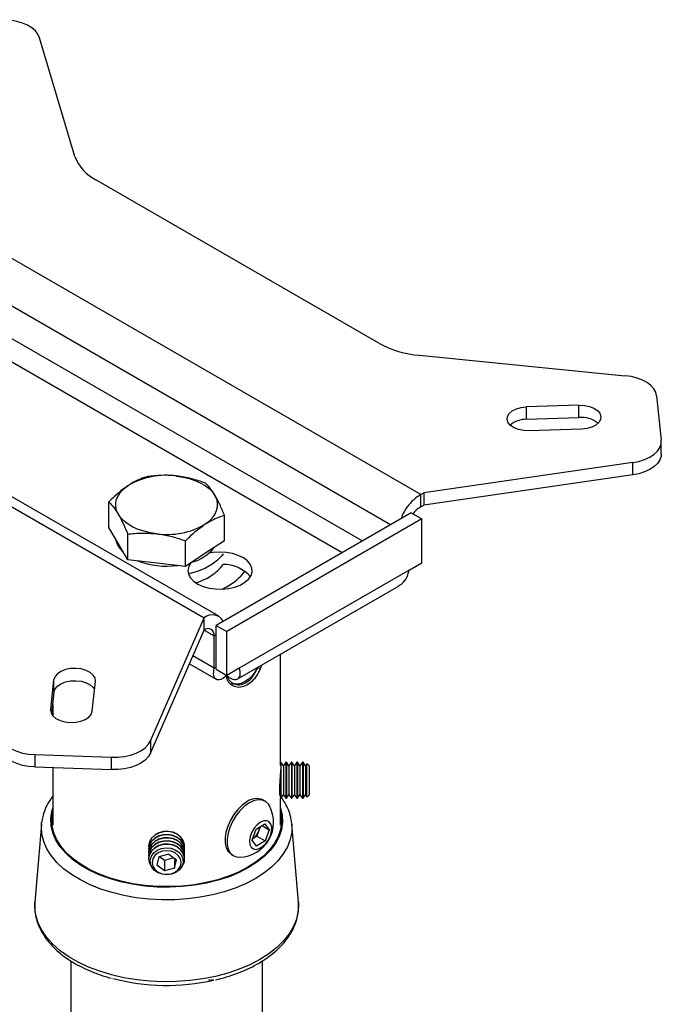
# Model space of a CAD drawing. Extents: x 5 to 292, y 5 to 205.
# Drawn here: x 261 to 268, y 181 to 191 of the extents above; entities that cross this region are included whole.
import ezdxf

# ---------------------------------------------------------------- set-up
doc = ezdxf.new("R2010")
doc.units = 0
doc.layers.get('0').update_dxf_attribs({"linetype": 'CONTINUOUS'})

msp = doc.modelspace()

# ---------------------------------------------------------------- linework, layer by layer
at = {"color": 7, "linetype": 'CONTINUOUS'}
for p, q in [((261.3320916, 189.8409004), (260.9573112, 191.0985639)), ((264.994799, 186.2597443), (258.7942593, 189.8392396)), ((264.5496223, 187.863776), (261.5548249, 189.5926357)), ((256.5173755, 188.5248226), (262.6999152, 184.9557184)), ((262.8549026, 184.9710659), (256.6723629, 188.54017)), ((264.9796759, 187.7351948), (267.158249, 187.5188387)), ((266.6678802, 187.2073918), (266.1133705, 187.1879805)), ((266.6678802, 187.0767453), (266.6678802, 187.2073918)), ((267.4896997, 187.3052433), (267.5389201, 186.8366624)), ((266.1133705, 187.057334), (266.1133705, 187.1879805)), ((266.1133705, 187.057334), (266.6678802, 187.0767453)), ((266.6945125, 186.9538509), (266.1400028, 186.9344397)), ((267.5396535, 186.6920391), (267.5396535, 186.8226856)), ((267.2373338, 186.5987615), (265.0249161, 186.2771305)), ((267.2373338, 186.468115), (267.2373338, 186.5987615)), ((267.2373338, 186.468115), (265.0249161, 186.1464839)), ((264.994799, 186.2597443), (265.0249161, 186.2771305)), ((265.0249161, 186.2771305), (265.0249161, 186.1464839)), ((261.6912079, 185.9100143), (261.6912079, 186.1815706)), ((264.994799, 186.1290977), (264.994799, 186.2597443)), ((264.890733, 186.0667125), (262.8259812, 184.8747567)), ((264.890733, 186.0667125), (265.0038701, 186.0013999)), ((264.994799, 186.1290977), (265.0249161, 186.1464839)), ((262.9142365, 185.7693159), (262.9142365, 186.0408721)), ((265.0038701, 186.0013999), (262.9391183, 184.809444)), ((265.0038701, 185.5359716), (265.0038701, 186.0013999)), ((261.7913188, 185.739565), (261.6912079, 185.9100143)), ((261.8914297, 185.5691157), (261.8914297, 185.840672)), ((262.502944, 185.4987665), (262.502944, 185.7703227)), ((262.9142365, 185.7693159), (262.7085903, 185.6340412)), ((261.8914297, 185.5691157), (261.7913188, 185.739565)), ((262.1971869, 185.5339411), (261.8914297, 185.5691157)), ((262.7085903, 185.6340412), (262.502944, 185.4987665)), ((262.502944, 185.4987665), (262.1971869, 185.5339411)), ((264.870733, 185.4591132), (263.0722554, 184.4208742)), ((264.870733, 185.4591132), (265.0038701, 185.5359716)), ((263.0510591, 184.3037769), (264.7634618, 185.2923259)), ((262.1306564, 183.6507394), (262.6999152, 184.9557184)), ((262.6999152, 184.8250718), (262.6999152, 184.9557184)), ((262.1306564, 183.5200929), (262.6999152, 184.8250718)), ((262.8259812, 184.4093284), (262.8259812, 184.8747567)), ((262.8259812, 184.8747567), (262.9391183, 184.809444)), ((262.9391183, 184.3440158), (262.9391183, 184.809444)), ((262.8059812, 184.4208742), (262.8059812, 184.7638213)), ((263.5092222, 183.3888178), (263.5092222, 184.5682688)), ((262.5438615, 184.4673317), (262.8271595, 184.3037873)), ((262.8059812, 184.4208742), (262.8259812, 184.4324199)), ((262.8259812, 184.4093284), (262.9391183, 184.3440158)), ((263.0722554, 184.4208742), (262.9391183, 184.3440158)), ((261.0763636, 183.979478), (261.1099885, 184.2995896)), ((261.1099885, 184.1689431), (261.1099885, 184.2995896)), ((261.5155568, 183.9641035), (261.5491818, 184.2842151)), ((261.1099885, 184.1689431), (261.0854112, 183.9349657)), ((261.0962222, 184.0378865), (261.0962222, 183.9185527)), ((262.1306564, 183.6507394), (262.1306564, 183.5200929)), ((260.9068615, 183.5050517), (261.7185554, 183.4766374)), ((260.9068615, 183.5050517), (260.9068615, 183.3744052)), ((261.7185554, 183.3459908), (261.7185554, 183.4766374)), ((260.9068615, 183.3744052), (261.7185554, 183.3459908)), ((261.0962222, 183.3677764), (261.0962222, 182.7596732)), ((263.5078535, 183.3484088), (263.5078535, 183.0427668)), ((263.5131579, 183.4237668), (263.5092222, 183.4237668)), ((263.539658, 183.3859208), (263.5131579, 183.4237668)), ((263.5131579, 183.4237668), (263.5131579, 183.0427668)), ((263.5661581, 183.4237668), (263.539658, 183.3859208)), ((263.539658, 183.3859208), (263.539658, 183.0806128)), ((263.5714625, 183.4237668), (263.5661581, 183.4237668)), ((263.5661581, 183.4237668), (263.5661581, 183.0427668)), ((263.5979625, 183.3859208), (263.5714625, 183.4237668)), ((263.5714625, 183.4237668), (263.5714625, 183.0427668)), ((263.6244626, 183.4237668), (263.5979625, 183.3859208)), ((263.5979625, 183.3859208), (263.5979625, 183.0806128)), ((263.629767, 183.4237668), (263.6244626, 183.4237668)), ((263.6244626, 183.4237668), (263.6244626, 183.0427668)), ((263.6562671, 183.3859208), (263.629767, 183.4237668)), ((263.629767, 183.4237668), (263.629767, 183.0427668)), ((263.6827671, 183.4237668), (263.6562671, 183.3859208)), ((263.6562671, 183.3859208), (263.6562671, 183.0806128)), ((263.6880716, 183.4237668), (263.6827671, 183.4237668)), ((263.6827671, 183.4237668), (263.6827671, 183.0427668)), ((263.7145716, 183.3859208), (263.6880716, 183.4237668)), ((263.6880716, 183.4237668), (263.6880716, 183.0427668)), ((263.7410717, 183.4237668), (263.7145716, 183.3859208)), ((263.7145716, 183.3859208), (263.7145716, 183.0806128)), ((263.7463761, 183.4237668), (263.7410717, 183.4237668)), ((263.7410717, 183.4237668), (263.7410717, 183.0427668)), ((263.7728762, 183.3859208), (263.7463761, 183.4237668)), ((263.7463761, 183.4237668), (263.7463761, 183.0427668)), ((263.7884626, 183.4081805), (263.7728762, 183.3859208)), ((263.7728762, 183.3859208), (263.7728762, 183.0806128)), ((263.8107222, 183.3859208), (263.7884626, 183.4081805)), ((263.7884626, 183.0583532), (263.7884626, 183.4081805)), ((263.8107222, 183.3859208), (263.8107222, 183.0806128)), ((263.504453, 183.0476233), (263.5078535, 183.0427668)), ((263.5078535, 183.0427668), (263.5131579, 183.0427668)), ((263.5092222, 182.7596732), (263.5092222, 183.0427668)), ((263.5131579, 183.0427668), (263.539658, 183.0806128)), ((263.539658, 183.0806128), (263.5661581, 183.0427668)), ((263.5661581, 183.0427668), (263.5714625, 183.0427668)), ((263.5714625, 183.0427668), (263.5979625, 183.0806128)), ((263.5979625, 183.0806128), (263.6244626, 183.0427668)), ((263.6244626, 183.0427668), (263.629767, 183.0427668)), ((263.629767, 183.0427668), (263.6562671, 183.0806128)), ((263.6562671, 183.0806128), (263.6827671, 183.0427668)), ((263.6827671, 183.0427668), (263.6880716, 183.0427668)), ((263.6880716, 183.0427668), (263.7145716, 183.0806128)), ((263.7145716, 183.0806128), (263.7410717, 183.0427668)), ((263.7410717, 183.0427668), (263.7463761, 183.0427668)), ((263.7463761, 183.0427668), (263.7728762, 183.0806128)), ((263.7728762, 183.0806128), (263.7884626, 183.0583532)), ((263.7884626, 183.0583532), (263.8107222, 183.0806128)), ((263.344728, 183.0121088), (263.322457, 183.0249656)), ((261.0874628, 182.7841694), (261.0962222, 182.8472493)), ((260.9778778, 182.7699649), (260.9080524, 181.944227)), ((260.9778778, 182.7699649), (260.9794692, 182.7855297)), ((263.2516848, 182.7162917), (263.3425, 182.7710114)), ((263.2959483, 182.7429622), (263.2801362, 182.7005481)), ((263.3126131, 182.7530034), (263.3896274, 182.708544)), ((263.3425, 182.7710114), (263.3896274, 182.708544)), ((263.6261442, 182.7841009), (263.6275666, 182.7699649)), ((263.697392, 181.944227), (263.6275666, 182.7699649)), ((263.207997, 182.5991046), (263.2516848, 182.7162917)), ((263.2582923, 182.6419546), (263.2140288, 182.6152841)), ((263.2801362, 182.7005481), (263.2582923, 182.6419546)), ((263.2582923, 182.6419546), (263.3459396, 182.5913569)), ((263.3896274, 182.708544), (263.3459396, 182.5913569)), ((262.1122222, 182.5375593), (262.1122222, 182.5344971)), ((262.4932222, 182.5344971), (262.4932222, 182.5375593)), ((263.2551244, 182.5366372), (263.207997, 182.5991046)), ((263.3459396, 182.5913569), (263.2551244, 182.5366372)), ((262.1122222, 182.5039008), (262.1122222, 182.5008386)), ((262.1122222, 182.4702423), (262.1122222, 182.4671801)), ((262.1122222, 182.4365838), (262.1122222, 182.4335216)), ((262.2208536, 182.4226884), (262.198182, 182.3348097)), ((262.3253938, 182.4505957), (262.2208536, 182.4226884)), ((262.2800506, 182.3851048), (262.2266367, 182.4242322)), ((262.3788077, 182.4114682), (262.2800506, 182.3851048)), ((262.3253938, 182.4505957), (262.4072624, 182.3906242)), ((262.4932222, 182.5008386), (262.4932222, 182.5039008)), ((262.4932222, 182.4671801), (262.4932222, 182.4702423)), ((262.4932222, 182.4335216), (262.4932222, 182.4365838)), ((262.9892361, 182.4477475), (263.0115071, 182.4348907)), ((262.1122222, 182.4029253), (262.1122222, 182.3998631)), ((262.2800506, 182.2748382), (262.198182, 182.3348097)), ((262.2800506, 182.3851048), (262.2800506, 182.2748382)), ((262.3845908, 182.4072319), (262.3845908, 182.3027455)), ((262.3845908, 182.3027455), (262.4072624, 182.3906242)), ((262.4932222, 182.3998631), (262.4932222, 182.4029253)), ((262.3845908, 182.3027455), (262.2800506, 182.2748382)), ((261.2867222, 181.3224199), (261.2867222, 121.7204685)), ((263.3187222, 121.7204685), (263.3187222, 181.3211396)), ((262.1257273, 181.0680536), (262.1257273, 181.0676737))]:
    msp.add_line(p, q, dxfattribs=at)
at = {"color": 8, "linetype": 'CONTINUOUS'}
for p, q in [((264.6715127, 185.9401593), (258.5750562, 189.4595687)), ((264.3744795, 185.7686858), (258.5750562, 189.1166216)), ((258.5550562, 188.883225), (264.1623303, 185.6462146)), ((262.9391183, 185.282844), (262.8941394, 185.258596)), ((262.6999083, 184.8250559), (262.8059812, 184.7638213)), ((262.8059812, 184.7638213), (262.8259812, 184.7753671)), ((262.8059812, 184.4208742), (262.5804022, 184.5510982)), ((261.0763636, 183.9641035), (261.0763636, 183.979478))]:
    msp.add_line(p, q, dxfattribs=at)
at = {"color": 7, "linetype": 'CONTINUOUS', "flags": 128}
for points in [[(260.9573112, 191.0985639), (260.9404902, 191.1359528), (260.9131078, 191.1711997), (260.8759305, 191.2033183), (260.8299986, 191.2314097), (260.7765974, 191.2546878), (260.7172216, 191.2725011), (260.6535327, 191.2843512), (260.5873131, 191.2899063)], [(267.4896997, 187.3052433), (267.4800769, 187.3434711), (267.4595498, 187.3802379), (267.4286929, 187.4145149), (267.3883696, 187.4453427), (267.3397086, 187.4718586), (267.2840715, 187.4933206), (267.2230155, 187.5091281), (267.158249, 187.5188387)], [(266.6678802, 187.2073918), (266.7251698, 187.2050618), (266.7794626, 187.1942514), (266.8270587, 187.1756973), (266.8647146, 187.150664), (266.889864, 187.1208573), (266.900793, 187.0883086), (266.8967569, 187.0552361), (266.8780307, 187.0238935), (266.8458906, 186.9964169), (266.8025268, 186.9746786), (266.7508946, 186.9601602), (266.6945125, 186.9538509)], [(266.1400028, 186.9344397), (266.0827133, 186.9367697), (266.0284205, 186.9475801), (265.9808243, 186.9661342), (265.9431685, 186.9911675), (265.9180191, 187.0209742), (265.90709, 187.0535229), (265.9111261, 187.0865954), (265.9298523, 187.117938), (265.9619925, 187.1454146), (266.0053562, 187.1671529), (266.0569885, 187.1816713), (266.1133705, 187.1879805)], [(267.2373338, 186.5987615), (267.3026768, 186.6118187), (267.3631482, 186.6311773), (267.4169409, 186.6562587), (267.4624473, 186.6863135), (267.4983077, 186.7204435), (267.5234504, 186.7576288), (267.5371241, 186.7967582), (267.5389201, 186.8366624)], [(267.5396535, 186.6920391), (267.5371241, 186.6661117), (267.5234504, 186.6269823), (267.4983077, 186.589797), (267.4624473, 186.555667), (267.4169409, 186.5256122), (267.3631482, 186.5005308), (267.3026768, 186.4811722), (267.2373338, 186.468115)], [(262.4082575, 186.4563279), (262.4764796, 186.4457601), (262.5417286, 186.4301422), (262.6028882, 186.4097413), (262.6589119, 186.3849065), (262.7088411, 186.3560627), (262.7518214, 186.3237034), (262.7871176, 186.2883824), (262.8141256, 186.2507039)], [(261.7913188, 186.0505038), (261.7730611, 186.089895), (261.763866, 186.1303249), (261.7638908, 186.1711019), (261.7731353, 186.2115281), (261.7914411, 186.2509118), (261.8184951, 186.2885793), (261.8538343, 186.323886), (261.8968541, 186.3562278)], [(262.7085903, 185.9449799), (262.7516101, 185.9773217), (262.7869493, 186.0126283), (262.8140033, 186.0502958), (262.8323091, 186.0896796), (262.8415535, 186.1301058), (262.8415784, 186.1708827), (262.8323833, 186.2113127), (262.8141256, 186.2507039)], [(262.1971869, 185.8448798), (262.1289648, 185.8554475), (262.0637157, 185.8710655), (262.0025561, 185.8914664), (261.9465325, 185.9163012), (261.8966033, 185.945145), (261.853623, 185.9775042), (261.8183268, 186.0128253), (261.7913188, 186.0505038)], [(262.5589354, 185.5355977), (262.5587642, 185.5353802), (262.536581, 185.4970889), (262.5284392, 185.4569875), (262.5346835, 185.4167729), (262.5550496, 185.3781467), (262.5886756, 185.3427434), (262.6341387, 185.3120612), (262.6895151, 185.2873984), (262.7524615, 185.2697986), (262.8203142, 185.2600066), (262.890202, 185.2584367), (262.9591675, 185.2651554), (263.0242925, 185.2798784), (263.0828211, 185.3019826), (263.1322766, 185.3305326), (263.1705663, 185.3643205), (263.19607, 185.4019163), (263.2077084, 185.4417293), (263.204989, 185.4820747), (263.1880269, 185.5212452), (263.1575399, 185.5575833), (263.114818, 185.5895514), (263.0616691, 185.6157967), (263.0003422, 185.6352086), (262.9334324, 185.6469657), (262.863771, 185.6505705), (262.7943059, 185.6458704), (262.7491026, 185.6381082)], [(262.9010166, 185.6333531), (262.8858434, 185.6122776), (262.8400189, 185.5638063), (262.7821921, 185.5198192), (262.7136548, 185.4812989), (262.6359379, 185.4491057), (262.5507775, 185.423959), (262.5336522, 185.4199692)], [(261.5491818, 184.2842151), (261.5451457, 184.3172877), (261.5264195, 184.3486302), (261.4942794, 184.3761069), (261.4509156, 184.3978452), (261.3992834, 184.4123636), (261.3429013, 184.4186728), (261.2856118, 184.4163428), (261.231319, 184.4055324), (261.1837228, 184.3869783), (261.146067, 184.3619449), (261.1209176, 184.3321383), (261.1099885, 184.2995896)], [(261.1099885, 184.1689431), (261.1209176, 184.2014917), (261.146067, 184.2312984), (261.1837228, 184.2563318), (261.231319, 184.2748859), (261.2856118, 184.2856963), (261.3429013, 184.2880263), (261.3992834, 184.2817171), (261.4509156, 184.2671986), (261.4942794, 184.2454604), (261.5264195, 184.2179837), (261.5401341, 184.1980809)], [(261.0763636, 183.979478), (261.0803997, 183.9464054), (261.0991259, 183.9150629), (261.131266, 183.8875862), (261.1746298, 183.8658479), (261.226262, 183.8513295), (261.2826441, 183.8450203), (261.3399336, 183.8473503), (261.3942264, 183.8581607), (261.4418225, 183.8767148), (261.4794784, 183.9017482), (261.5046278, 183.9315548), (261.5155568, 183.9641035)], [(260.5368633, 183.6963941), (260.5536843, 183.6590052), (260.5810667, 183.6237583), (260.618244, 183.5916397), (260.664176, 183.5635483), (260.7175771, 183.5402702), (260.7769529, 183.5224569), (260.8406418, 183.5106068), (260.9068615, 183.5050517)], [(260.9068615, 183.3744052), (260.8406418, 183.3799603), (260.7769529, 183.3918103), (260.7175771, 183.4096237), (260.664176, 183.4329018), (260.618244, 183.4609932), (260.5810667, 183.4931118), (260.5536843, 183.5283587), (260.5368633, 183.5657476)], [(261.7185554, 183.4766374), (261.7876789, 183.4776742), (261.8554604, 183.4855678), (261.9198742, 183.5000824), (261.9789955, 183.5207841), (262.0310575, 183.5470545), (262.0745045, 183.5781083), (262.1080382, 183.6130177), (262.1306564, 183.6507394)], [(262.1306564, 183.5200929), (262.1080382, 183.4823712), (262.0745045, 183.4474618), (262.0310575, 183.4164079), (261.9789955, 183.3901376), (261.9198742, 183.3694358), (261.8554604, 183.3549213), (261.7876789, 183.3470276), (261.7185554, 183.3459908)], [(263.1506949, 183.0054282), (263.1018265, 182.9700354), (263.055319, 182.9244296), (263.013205, 182.8706042), (262.9773252, 182.8109116), (262.9492476, 182.7479605), (262.9301994, 182.6845022), (262.921013, 182.6233103), (262.92209, 182.567059), (262.9333832, 182.5182068), (262.9543992, 182.4788889), (262.9842194, 182.4508235), (262.9892361, 182.4477475)], [(263.1729659, 182.9925714), (263.1240975, 182.9571786), (263.07759, 182.9115728), (263.0354761, 182.8577474), (262.9995962, 182.7980548), (262.9715186, 182.7351037), (262.9524704, 182.6716454), (262.943284, 182.6104535), (262.944361, 182.5542022), (262.9556543, 182.50535), (262.9766702, 182.4660321), (263.0064904, 182.4379667), (263.0438115, 182.4223804), (263.0773289, 182.4193519)], [(263.3911006, 182.9628793), (263.3795649, 182.9809675), (263.3497447, 183.0090329), (263.3124236, 183.0246191), (263.2692326, 183.027045), (263.2220595, 183.0162045), (263.1729659, 182.9925714)], [(263.162564, 182.3122895), (263.0645583, 182.2615315), (262.9576208, 182.2171883), (262.8430052, 182.1797795), (262.7220553, 182.1497439), (262.5961891, 182.1274335), (262.4668822, 182.11311), (262.3356507, 182.1069412), (262.2040332, 182.1089994), (262.0735727, 182.1192607), (261.9457987, 182.1376045), (261.8222094, 182.163816), (261.7042536, 182.1975877), (261.5933144, 182.2385237), (261.4906923, 182.2861442), (261.3975905, 182.3398907), (261.3151005, 182.3991332), (261.2441895, 182.4631771), (261.1856889, 182.5312715), (261.1402844, 182.6026181), (261.1085084, 182.6763804), (261.0907335, 182.7516936), (261.0871681, 182.8276748), (261.0962222, 182.8962418)], [(263.5092222, 182.8962418), (263.5147108, 182.8656376), (263.5182763, 182.7896564), (263.5075904, 182.713898), (263.4827786, 182.6392508), (263.4441317, 182.5665898), (263.3921029, 182.4967668), (263.327302, 182.4306007), (263.2504889, 182.3688669), (263.162564, 182.3122895)], [(263.5092222, 182.8472493), (263.5147108, 182.8166451), (263.5179816, 182.7841694)], [(263.2962364, 182.7883601), (263.2616308, 182.7614628), (263.2303289, 182.7250014), (263.2051121, 182.6822156), (263.1882209, 182.6369072), (263.1811563, 182.5931018), (263.1845459, 182.5546919), (263.1980885, 182.5250904), (263.2205809, 182.5069274), (263.2500245, 182.5018169), (263.2838031, 182.5102129), (263.3189153, 182.5313694), (263.3522413, 182.5634065), (263.3808198, 182.6034777), (263.4021117, 182.6480223), (263.4142249, 182.6930825), (263.4160831, 182.7346545), (263.4075214, 182.7690443), (263.3893003, 182.7931963), (263.363039, 182.8049645), (263.3310709, 182.8033032), (263.2962364, 182.7883601)], [(262.4932222, 182.5375593), (262.4920479, 182.5548041), (262.4793293, 182.5958731), (262.4535125, 182.6326172), (262.4165123, 182.6623113), (262.3710728, 182.6827531), (262.320564, 182.6924266), (262.268732, 182.6906143), (262.2194209, 182.6774505), (262.1762879, 182.6539117), (262.1425319, 182.6217436), (262.1206565, 182.5833319), (262.1122841, 182.5415254), (262.1122222, 182.5375593)], [(262.4932222, 182.5039008), (262.4920479, 182.5211456), (262.4793293, 182.5622146), (262.4535125, 182.5989587), (262.4165123, 182.6286528), (262.3710728, 182.6490946), (262.320564, 182.6587681), (262.268732, 182.6569558), (262.2194209, 182.643792), (262.1762879, 182.6202532), (262.1425319, 182.5880851), (262.1206565, 182.5496734), (262.1122841, 182.5078669), (262.1122222, 182.5039008)], [(262.4932222, 182.4702423), (262.4920479, 182.4874871), (262.4793293, 182.5285561), (262.4535125, 182.5653002), (262.4165123, 182.5949943), (262.3710728, 182.6154361), (262.320564, 182.6251096), (262.268732, 182.6232973), (262.2194209, 182.6101335), (262.1762879, 182.5865947), (262.1425319, 182.5544266), (262.1206565, 182.5160149), (262.1122841, 182.4742084), (262.1122222, 182.4702423)], [(262.4922987, 182.519199), (262.4920479, 182.5517419), (262.4793293, 182.5928109), (262.4535125, 182.629555), (262.4165123, 182.6592491), (262.3710728, 182.679691), (262.320564, 182.6893644), (262.268732, 182.6875521), (262.2194209, 182.6743884), (262.1762879, 182.6508495), (262.1425319, 182.6186814), (262.1206565, 182.5802697), (262.1122841, 182.5384633), (262.1131457, 182.519199)], [(262.4925362, 182.4876497), (262.4920479, 182.5180834), (262.4793293, 182.5591524), (262.4535125, 182.5958965), (262.4165123, 182.6255906), (262.3710728, 182.6460325), (262.320564, 182.6557059), (262.268732, 182.6538936), (262.2194209, 182.6407299), (262.1762879, 182.617191), (262.1425319, 182.5850229), (262.1206565, 182.5466112), (262.1122841, 182.5048048), (262.1131457, 182.4855405)], [(262.4922987, 182.451882), (262.4920479, 182.4844249), (262.4793293, 182.5254939), (262.4535125, 182.562238), (262.4165123, 182.5919321), (262.3710728, 182.612374), (262.320564, 182.6220474), (262.268732, 182.6202351), (262.2194209, 182.6070714), (262.1762879, 182.5835325), (262.1425319, 182.5513644), (262.1206565, 182.5129527), (262.1122841, 182.4711463), (262.1131457, 182.451882)], [(262.4932222, 182.4365838), (262.4920479, 182.4538286), (262.4793293, 182.4948976), (262.4535125, 182.5316417), (262.4165123, 182.5613358), (262.3710728, 182.5817776), (262.320564, 182.5914511), (262.268732, 182.5896388), (262.2194209, 182.5764751), (262.1762879, 182.5529362), (262.1425319, 182.5207681), (262.1206565, 182.4823564), (262.1122841, 182.4405499), (262.1122222, 182.4365838)], [(262.4932222, 182.4029253), (262.4920479, 182.4201701), (262.4793293, 182.4612391), (262.4535125, 182.4979832), (262.4165123, 182.5276773), (262.3710728, 182.5481192), (262.320564, 182.5577926), (262.268732, 182.5559803), (262.2194209, 182.5428166), (262.1762879, 182.5192777), (262.1425319, 182.4871096), (262.1206565, 182.4486979), (262.1122841, 182.4068914), (262.1122222, 182.4029253)], [(262.4922987, 182.4182235), (262.4920479, 182.4507664), (262.4793293, 182.4918354), (262.4535125, 182.5285795), (262.4165123, 182.5582736), (262.3710728, 182.5787155), (262.320564, 182.5883889), (262.268732, 182.5865766), (262.2194209, 182.5734129), (262.1762879, 182.549874), (262.1425319, 182.5177059), (262.1206565, 182.4792942), (262.1122841, 182.4374878), (262.1131457, 182.4182235)], [(262.4578395, 182.3095666), (262.475459, 182.3342738), (262.4907251, 182.37476), (262.4920479, 182.4171079), (262.4793293, 182.4581769), (262.4535125, 182.494921), (262.4165123, 182.5246151), (262.3710728, 182.545057), (262.320564, 182.5547304), (262.268732, 182.5529181), (262.2194209, 182.5397544), (262.1762879, 182.5162156), (262.1425319, 182.4840474), (262.1206565, 182.4456357), (262.1122841, 182.4038293), (262.1180356, 182.3617287), (262.1374845, 182.3224563), (262.1476049, 182.3095666)], [(262.3570758, 182.2398138), (262.3080349, 182.2328089), (262.2585636, 182.2373695), (262.2126697, 182.253126), (262.1740714, 182.2788019), (262.1458955, 182.3123172), (262.1304249, 182.3509566), (262.1289127, 182.3915899), (262.1414816, 182.430925), (262.1671132, 182.4657754), (262.203731, 182.4933177), (262.2483685, 182.5113205), (262.2974095, 182.5183254), (262.3468808, 182.5137649), (262.3927747, 182.4980084), (262.431373, 182.4723324), (262.4595488, 182.4388171), (262.4750195, 182.4001777), (262.4765317, 182.3595445), (262.4639628, 182.3202093), (262.4383312, 182.2853589), (262.4017134, 182.2578166), (262.3570758, 182.2398138)], [(262.4478188, 182.4014508), (262.4260585, 182.4361666), (262.3922253, 182.4636925), (262.3496308, 182.4813343), (262.3024446, 182.487365), (262.2552856, 182.4811942), (262.21277, 182.4634261), (262.1790596, 182.4357999), (262.1574541, 182.4010198), (262.1500684, 182.3624903), (262.1576256, 182.3239831), (262.1793859, 182.2892673), (262.2132191, 182.2617414), (262.2558136, 182.2440996), (262.3029997, 182.2380689), (262.3501588, 182.2442397), (262.3926744, 182.2620078), (262.4263848, 182.289634), (262.4479903, 182.3244141), (262.4553759, 182.3629436), (262.4478188, 182.4014508)]]:
    msp.add_lwpolyline(points, dxfattribs=at)
at = {"color": 8, "linetype": 'CONTINUOUS', "flags": 128}
for points in [[(263.2656592, 184.4251321), (263.2370587, 184.3787085), (263.2036813, 184.3370798), (263.1669974, 184.3020798), (263.1286229, 184.2752504), (263.0902484, 184.2577735), (263.0535645, 184.2504191), (263.0201871, 184.2535112), (262.9986296, 184.2623805)], [(263.1701011, 182.3079384), (263.0712363, 182.2567356), (262.9633614, 182.2120036), (262.8477411, 182.1742669), (262.725731, 182.143968), (262.5987615, 182.1214621), (262.4683212, 182.107013), (262.3359394, 182.1007901), (262.2031681, 182.1028664), (262.071564, 182.1132176), (261.9426701, 182.1317223), (261.8179974, 182.1581635), (261.6990077, 182.1922312), (261.587096, 182.2335261), (261.4835743, 182.2815639), (261.3896564, 182.3357816), (261.3064434, 182.3955434), (261.2349108, 182.4601486), (261.1758973, 182.5288399), (261.1300949, 182.6008119), (261.0980404, 182.6752208), (261.0801097, 182.7511943), (261.076513, 182.8278415), (261.0872925, 182.9042639), (261.0962222, 182.936519)], [(263.5092222, 182.936519), (263.5253347, 182.8661369), (263.5289314, 182.7894897), (263.5181519, 182.7130673), (263.4931226, 182.6377657), (263.4541369, 182.5644678), (263.401652, 182.4940328), (263.3362831, 182.4272867), (263.2587966, 182.3650118), (263.1701011, 182.3079384)], [(263.2406442, 182.1911786), (263.139235, 182.1383759), (263.0289586, 182.0918723), (262.9109839, 182.052161), (262.7865615, 182.0196628), (262.6570102, 181.9947222), (262.5237034, 181.9776036), (262.3880542, 181.9684885), (262.2515004, 181.9674735), (262.1154895, 181.9745693), (261.9814634, 181.9897007), (261.8508427, 182.0127074), (261.7250121, 182.0433454), (261.6053053, 182.08129), (261.4929913, 182.126139), (261.3892606, 182.1774169), (261.2952129, 182.2345802), (261.211845, 182.297023), (261.1400407, 182.3640833), (261.0805611, 182.4350502), (261.0340368, 182.5091716), (261.0009608, 182.5856617), (260.9816837, 182.6637097), (260.9764101, 182.7424882), (260.9778778, 182.7699649)], [(263.6275666, 182.7699649), (263.6281549, 182.7621992), (263.6263966, 182.6833684), (263.610607, 182.6050597), (263.5809536, 182.5281034), (263.5377505, 182.453315), (263.4814559, 182.3814875), (263.4126664, 182.3133821), (263.3321112, 182.2497209), (263.2406442, 182.1911786)], [(263.290077, 181.3349361), (263.1851222, 181.2801958), (263.0711127, 181.2318661), (262.9492185, 181.1904428), (262.8206904, 181.1563511), (262.6868473, 181.1299408), (262.5490625, 181.1114828), (262.4087499, 181.1011667), (262.2673493, 181.0990981), (262.1263117, 181.1052984), (261.9870844, 181.119704), (261.8510958, 181.142167), (261.7197416, 181.1724569), (261.5943696, 181.2102629), (261.4762662, 181.255197), (261.3666433, 181.3067983), (261.2666259, 181.3645371), (261.1772403, 181.427821), (261.0994036, 181.4960006), (261.0339146, 181.5683764), (260.9814453, 181.6442056), (260.942534, 181.7227101), (260.9175802, 181.8030843), (260.9068397, 181.8845036), (260.9080524, 181.944227)], [(263.697392, 181.944227), (263.6986046, 181.9253442), (263.6950214, 181.8437154), (263.6771513, 181.7627147), (263.6451777, 181.6831732), (263.5994287, 181.6059072), (263.5403738, 181.5317095), (263.4686188, 181.4613415), (263.3849002, 181.3955252), (263.290077, 181.3349361)]]:
    msp.add_lwpolyline(points, dxfattribs=at)
at = {"color": 7, "linetype": 'CONTINUOUS'}
for centre, radius, start, end in [((261.7592354, 190.0000709), 0.4558367, 200.43736069, 243.35704129), ((265.0686213, 188.8161535), 1.0846119, 241.41178025, 265.29607871), ((266.1088966, 186.7891753), 0.2681961, 89.04416227, 129.5788965), ((266.6938312, 186.799351), 0.2786055, 50.81408722, 95.34461722), ((262.2975038, 185.6657499), 0.7982981, 82.02521709, 120.12444546), ((262.3079406, 186.6354577), 0.7982981, 262.02521709, 300.12444546), ((261.9972696, 185.8290078), 0.2364368, 190.93335361, 229.92109765), ((262.4474772, 185.9821146), 0.4562426, 285.49388419, 321.18019202), ((262.3024215, 186.3722896), 0.8709912, 249.37327714, 277.50168834), ((262.4741545, 185.8471296), 0.5383826, 284.68358447, 322.45361106), ((262.9076471, 185.1497835), 0.3693134, 40.3683866, 91.0287313), ((262.7850691, 184.8534066), 0.1331123, 27.74214842, 129.77055831), ((262.74132, 184.7743104), 0.0655064, 350.78596301, 129.20328524), ((263.0345211, 183.8412562), 0.6279617, 65.73269968, 68.4029475), ((262.9799418, 184.2532827), 0.0179276, 314.37471705, 49.49236172), ((263.2530493, 182.8703725), 0.1694593, 65.82135159, 127.15733365), ((263.0659413, 182.7882578), 0.3690816, 271.76807958, 28.23729695), ((263.1376431, 182.7548332), 0.1524833, 339.14485136, 354.02281793), ((263.1175474, 182.7584744), 0.1725995, 303.52918881, 340.39029772), ((262.3034909, 183.3215511), 2.2607047, 255.34372283, 282.7413917)]:
    msp.add_arc(centre, radius, start, end, dxfattribs=at)
at = {"color": 8, "linetype": 'CONTINUOUS'}
msp.add_arc((262.6533061, 185.811128), 0.6006435, 298.41427088, 322.78798298, dxfattribs=at)
at = {"color": 7, "linetype": 'CONTINUOUS'}
for points, knots in [([(262.1025003, 186.45212), (262.0769255, 186.4436765), (262.0255348, 186.4267098), (261.9564097, 186.3935895), (261.9132836, 186.3665347), (261.8968541, 186.3562278)], [0, 0, 0, 0, 0.3801361466, 0.763854475, 1, 1, 1, 1]), ([(262.4082575, 186.4563279), (262.4010089, 186.4571147), (262.3461242, 186.4630725), (262.2426432, 186.4663755), (262.1494991, 186.4569008), (262.1025003, 186.45212)], [0, 0, 0, 0, 0.0701014021, 0.530790302, 1, 1, 1, 1]), ([(262.7140146, 186.3817708), (262.6643583, 186.3984906), (262.5641353, 186.4322368), (262.4605305, 186.448249), (262.4082575, 186.4563279)], [0, 0, 0, 0, 0.4954579635, 1, 1, 1, 1]), ([(262.8141256, 186.2507039), (262.8117522, 186.2546977), (262.7937819, 186.2849379), (262.7599002, 186.3340235), (262.729403, 186.3657581), (262.7140146, 186.3817708)], [0, 0, 0, 0, 0.0701014021, 0.530790302, 1, 1, 1, 1]), ([(261.8968541, 186.3562278), (261.8697905, 186.3371092), (261.8152595, 186.2985868), (261.7467249, 186.2369119), (261.7057287, 186.1960455), (261.6912079, 186.1815706)], [0, 0, 0, 0, 0.388869059, 0.7835374315, 1, 1, 1, 1]), ([(261.6912079, 186.1815706), (261.7074663, 186.1648962), (261.7402813, 186.1312417), (261.7742036, 186.0775789), (261.7913188, 186.0505038)], [0, 0, 0, 0, 0.4954579635, 1, 1, 1, 1]), ([(262.9142365, 186.0408721), (262.897978, 186.0795612), (262.865163, 186.1576486), (262.8312408, 186.2194982), (262.8141256, 186.2507039)], [0, 0, 0, 0, 0.4954579635, 1, 1, 1, 1]), ([(264.994799, 186.2597443), (264.9687479, 186.2434285), (264.9166454, 186.210797), (264.8482668, 186.1314438), (264.8023879, 186.0594937), (264.7891037, 186.0172796), (264.785552, 186.0059928)], [0, 0, 0, 0, 0.2971811694, 0.5943634039, 0.8915456402, 1, 1, 1, 1]), ([(264.994799, 186.1290977), (264.9816284, 186.1214952), (264.9552871, 186.1062902), (264.926247, 186.0779589), (264.9145364, 186.0591157), (264.9117259, 186.0545936)], [0, 0, 0, 0, 0.4318213693, 0.863642735, 1, 1, 1, 1]), ([(261.7913188, 186.0505038), (261.7936922, 186.0464159), (261.8116625, 186.0154634), (261.8455442, 185.9491746), (261.8760414, 185.8770598), (261.8914297, 185.840672)], [0, 0, 0, 0, 0.0701014021, 0.530790302, 1, 1, 1, 1]), ([(262.7085903, 185.9449799), (262.7250197, 185.955287), (262.7678731, 185.9821712), (262.8370011, 186.0153527), (262.8883958, 186.0323341), (262.9142365, 186.0408721)], [0, 0, 0, 0, 0.2361451078, 0.6159412156, 1, 1, 1, 1]), ([(261.8914297, 185.840672), (261.941086, 185.8459668), (262.0413091, 185.8566535), (262.1449139, 185.8488281), (262.1971869, 185.8448798)], [0, 0, 0, 0, 0.4954579635, 1, 1, 1, 1]), ([(262.502944, 185.7703227), (262.5174649, 185.7847976), (262.5580949, 185.8252989), (262.6266145, 185.8870194), (262.6811462, 185.9255757), (262.7085903, 185.9449799)], [0, 0, 0, 0, 0.2164630895, 0.6056708274, 1, 1, 1, 1]), ([(262.1971869, 185.8448798), (262.2044355, 185.8439989), (262.2593201, 185.8373287), (262.3628012, 185.8168226), (262.4559452, 185.7859171), (262.502944, 185.7703227)], [0, 0, 0, 0, 0.0701014021, 0.530790302, 1, 1, 1, 1]), ([(264.7615289, 185.2953268), (264.7793183, 185.306289), (264.8210503, 185.3320052), (264.8548911, 185.3940699), (264.8667023, 185.4425642), (264.870733, 185.4591132)], [0, 0, 0, 0, 0.3286104604, 0.7708834148, 1, 1, 1, 1]), ([(263.0722554, 184.4208742), (263.0760306, 184.3966918), (263.0835814, 184.3483246), (263.0625414, 184.3049005), (263.0228941, 184.2924322), (262.9777629, 184.3100102), (262.9489507, 184.335333), (262.9391183, 184.3439746)], [0, 0, 0, 0, 0.2213181216, 0.4426574705, 0.6639968987, 0.8853361512, 1, 1, 1, 1]), ([(263.2926097, 184.4137299), (263.2817508, 184.3908222), (263.2570829, 184.3387831), (263.2029429, 184.2730663), (263.1359281, 184.2278334), (263.0666076, 184.2130744), (263.0189278, 184.2240144), (262.9968162, 184.2377704), (262.9924794, 184.2404684)], [0, 0, 0, 0, 0.1592289466, 0.3617175312, 0.5609926976, 0.7561486007, 0.9521729892, 1, 1, 1, 1]), ([(262.9442756, 184.346993), (262.9467869, 184.3340906), (262.9534908, 184.2996471), (262.9769286, 184.2795083), (262.9915866, 184.2669134)], [0, 0, 0, 0, 0.3745965042, 1, 1, 1, 1]), ([(262.9845261, 184.2734191), (262.9884282, 184.2693593), (262.9926855, 184.2649301), (262.998263, 184.2627547), (262.9987283, 184.2625732)], [0, 0, 0, 0, 0.9165708865, 1, 1, 1, 1]), ([(262.9915866, 184.2669134), (262.9953761, 184.2638678), (262.999618, 184.2604585), (263.0048645, 184.2592223), (263.0054241, 184.2590905)], [0, 0, 0, 0, 0.8933422982, 1, 1, 1, 1]), ([(263.5078535, 183.3331596), (263.5076118, 183.327476), (263.5067663, 183.3075979), (263.5032872, 183.2626271), (263.4993908, 183.2055883), (263.4970676, 183.1509556), (263.4975474, 183.1055082), (263.5004141, 183.076034), (263.5036832, 183.0627589), (263.5049783, 183.0656324), (263.5051877, 183.0660969)], [0, 0, 0, 0, 0.0605660743, 0.2118268473, 0.3643757791, 0.5170038373, 0.6683441934, 0.8190483096, 0.9707496665, 1, 1, 1, 1]), ([(261.0962222, 183.0656066), (261.0819299, 183.0458638), (261.0498308, 183.0015236), (261.0147685, 182.9280894), (260.9895662, 182.854896), (260.9835076, 182.8075637), (260.9809705, 182.7877426)], [0, 0, 0, 0, 0.22971126078, 0.51590878739, 0.79728053257, 1, 1, 1, 1]), ([(263.6246613, 182.7860962), (263.6223368, 182.8051358), (263.6167595, 182.8508177), (263.5931929, 182.9214451), (263.5610726, 182.9914412), (263.5319271, 183.0334221), (263.5193249, 183.0515742)], [0, 0, 0, 0, 0.2046215055, 0.4909507377, 0.7798927712, 1, 1, 1, 1]), ([(260.9082445, 181.9444826), (260.9070952, 181.9181266), (260.904769, 181.8647784), (260.9172138, 181.7847401), (260.9412028, 181.705512), (260.977602, 181.6283085), (261.0258802, 181.5536303), (261.0858731, 181.4820434), (261.1571399, 181.4142119), (261.2390498, 181.3508161), (261.3308097, 181.2925374), (261.4313684, 181.2398159), (261.5400671, 181.1935881), (261.6348771, 181.1595181), (261.6951297, 181.143554), (261.7147996, 181.1383425)], [0, 0, 0, 0, 0.0758652498, 0.1535612863, 0.2313325095, 0.3096774907, 0.3889232015, 0.4691495255, 0.5502221249, 0.6318920476, 0.7139014835, 0.7960480342, 0.8781767398, 0.9602300834, 1, 1, 1, 1]), ([(263.2736392, 181.2937368), (263.2904103, 181.3037239), (263.3389226, 181.3326128), (263.412215, 181.3847648), (263.4895348, 181.4515396), (263.5558001, 181.5230568), (263.6103465, 181.5984885), (263.6523822, 181.6769872), (263.6817703, 181.7575668), (263.6972492, 181.8391263), (263.7017154, 181.903685), (263.6967237, 181.9403913), (263.6954026, 181.9501058)], [0, 0, 0, 0, 0.0605891804, 0.175262003, 0.2900028337, 0.4044736542, 0.5183062319, 0.6310693826, 0.7424129397, 0.8522559357, 0.9608986752, 1, 1, 1, 1]), ([(262.8186007, 181.1190485), (262.8580183, 181.1290128), (262.9383239, 181.1493131), (263.0526916, 181.1885481), (263.1601751, 181.2334789), (263.2321553, 181.2700393), (263.2681921, 181.2906251), (263.2736392, 181.2937368)], [0, 0, 0, 0, 0.2359976785, 0.4807997667, 0.7260033145, 0.9585838592, 1, 1, 1, 1]), ([(262.7467531, 181.1196094), (262.7485822, 181.1192327), (262.7542978, 181.1180557), (262.7663278, 181.1176454), (262.7806449, 181.1181883), (262.7907913, 181.1189748), (262.7974475, 181.1200321), (262.7996679, 181.1203848)], [0, 0, 0, 0, 0.1721349417, 0.5378884415, 0.7229658904, 0.9075853601, 1, 1, 1, 1])]:
    msp.add_open_spline(points, degree=3, knots=knots, dxfattribs=at)
msp.add_open_spline([(262.9391183, 184.3439746), (262.9175667, 184.3270573), (262.8744636, 184.2932226), (262.8235236, 184.2975087), (262.7943496, 184.3394945), (262.802104, 184.3937476), (262.8059812, 184.4208742)], degree=3, dxfattribs=at)
at = {"color": 8, "linetype": 'CONTINUOUS'}
for points, knots in [([(263.0054241, 184.2590905), (263.0233988, 184.2525856), (263.0597218, 184.2394407), (263.1237134, 184.2539096), (263.1847227, 184.2949913), (263.2338307, 184.3559001), (263.2559122, 184.4039309), (263.2656592, 184.4251321)], [0, 0, 0, 0, 0.20157504258, 0.40733817181, 0.61716438786, 0.83101353762, 1, 1, 1, 1]), ([(263.306288, 184.4511174), (263.3059783, 184.4498203), (263.3029699, 184.4372185), (263.2975087, 184.424837), (263.2926097, 184.4137299)], [0, 0, 0, 0, 0.1029296232, 1, 1, 1, 1]), ([(262.9924794, 184.2404684), (262.9764066, 184.2543948), (262.9466756, 184.2801554), (262.9385202, 184.323934), (262.9347736, 184.3440456)], [0, 0, 0, 0, 0.5406045636, 1, 1, 1, 1])]:
    msp.add_open_spline(points, degree=3, knots=knots, dxfattribs=at)

doc.saveas('drawing.dxf')
